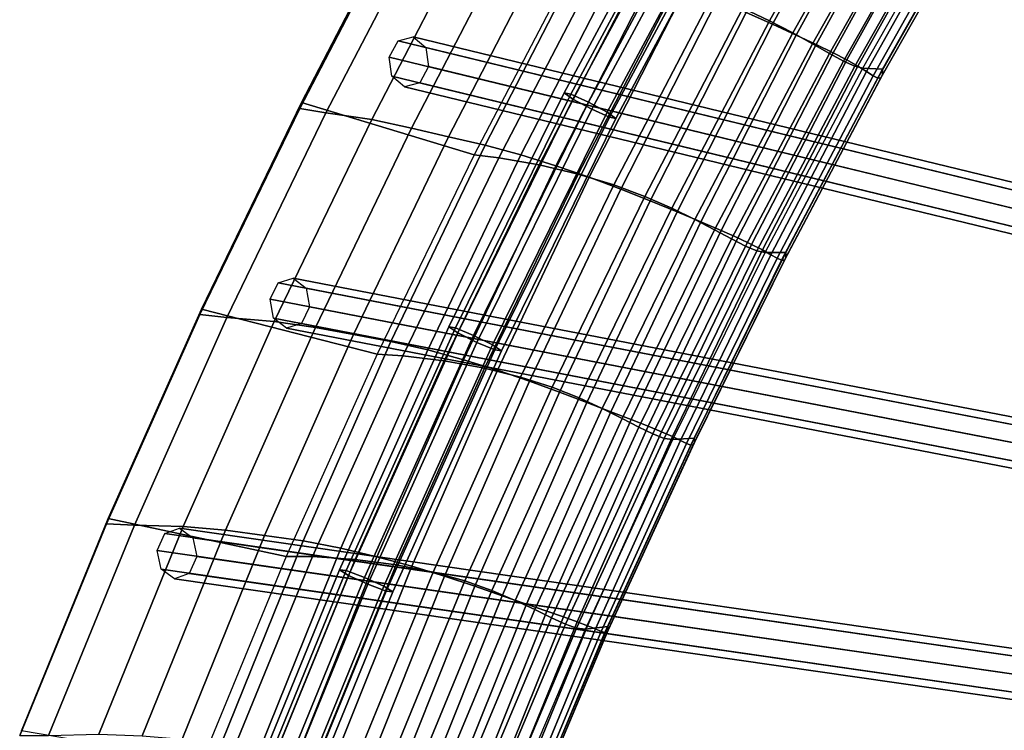
# Model space of a CAD drawing. Units: inches. Extents: x -14.3 to 14.3, y -12.6 to 11.1.
# Drawn here: x -12.9 to -10.7, y 1.4 to 3 of the extents above; entities that cross this region are included whole.
import ezdxf

# ---------------------------------------------------------------- set-up
doc = ezdxf.new("R2010")
doc.units = ezdxf.units.IN
doc.header["$MEASUREMENT"] = 0
doc.layers.add('Knoll Studio Chair Cushion', color=2, linetype='Continuous')
doc.layers.add('Knoll Studio Chair Frame', color=2, linetype='Continuous')

msp = doc.modelspace()

# ---------------------------------------------------------------- linework, layer by layer
at = {"layer": 'Knoll Studio Chair Cushion'}
for points in [[(-11.0058, 3.4322, 24.5849), (-11.0652, 3.4627, 24.7114), (-11.299, 3.0449, 24.6401), (-11.2389, 3.0165, 24.5138)], [(-11.2919, 3.0354, 25.6883), (-11.2323, 3.0086, 25.5417), (-11.0045, 3.425, 25.6116), (-11.0631, 3.4535, 25.7584)], [(-10.954, 3.4034, 24.4527), (-11.0058, 3.4322, 24.5849), (-11.2389, 3.0165, 24.5138), (-11.1869, 2.9893, 24.3818)], [(-11.2323, 3.0086, 25.5417), (-11.1793, 2.9842, 25.3922), (-10.9522, 3.3989, 25.462), (-11.0045, 3.425, 25.6116)], [(-10.9091, 3.3774, 24.3173), (-10.954, 3.4034, 24.4527), (-11.1869, 2.9893, 24.3818), (-11.142, 2.9644, 24.2466)], [(-11.1793, 2.9842, 25.3922), (-11.1339, 2.9629, 25.2403), (-10.9071, 3.3759, 25.3101), (-10.9522, 3.3989, 25.462)], [(-10.8708, 3.3549, 24.1804), (-10.9091, 3.3774, 24.3173), (-11.142, 2.9644, 24.2466), (-11.1038, 2.9428, 24.1098)], [(-11.1339, 2.9629, 25.2403), (-11.0959, 2.9446, 25.0867), (-10.8692, 3.3559, 25.1566), (-10.9071, 3.3759, 25.3101)], [(-10.8391, 3.3371, 24.0428), (-10.8708, 3.3549, 24.1804), (-11.1038, 2.9428, 24.1098), (-11.0721, 2.9257, 23.9723)], [(-11.0959, 2.9446, 25.0867), (-11.0648, 2.9285, 24.932), (-10.8379, 3.3381, 25.002), (-10.8692, 3.3559, 25.1566)], [(-10.8141, 3.3249, 23.9051), (-10.8391, 3.3371, 24.0428), (-11.0721, 2.9257, 23.9723), (-11.0469, 2.9143, 23.8348)], [(-11.0648, 2.9285, 24.932), (-11.0398, 2.9141, 24.7766), (-10.8126, 3.322, 24.8466), (-10.8379, 3.3381, 25.002)], [(-10.7963, 3.3194, 23.7677), (-10.8141, 3.3249, 23.9051), (-11.0469, 2.9143, 23.8348), (-11.0286, 2.9096, 23.6977)], [(-11.0398, 2.9141, 24.7766), (-11.0203, 2.9019, 24.6204), (-10.7926, 3.3083, 24.6905), (-10.8126, 3.322, 24.8466)], [(-10.9844, 2.9073, 23.8361), (-11.0286, 2.9096, 23.6977), (-10.7963, 3.3194, 23.7677), (-10.7542, 3.3141, 23.9064)], [(-10.9843, 2.8944, 23.9907), (-10.9844, 2.9073, 23.8361), (-10.7542, 3.3141, 23.9064), (-10.7545, 3.2995, 24.0608)], [(-12.2949, 2.8323, 26.3195), (-12.2984, 2.8186, 26.474), (-12.0599, 3.2773, 26.5487), (-12.0567, 3.2919, 26.3941)], [(-12.2949, 2.8323, 26.3195), (-12.0567, 3.2919, 26.3941), (-11.6738, 3.1582, 25.1027), (-11.9052, 2.7144, 25.0293)], [(-11.0203, 2.9019, 24.6204), (-11.0056, 2.8926, 24.4635), (-10.7774, 3.2978, 24.5336), (-10.7926, 3.3083, 24.6905)], [(-11.0056, 2.8926, 24.4635), (-10.9951, 2.8874, 24.3058), (-10.7663, 3.2919, 24.3759), (-10.7774, 3.2978, 24.5336)], [(-10.9951, 2.8874, 24.3058), (-10.9882, 2.8875, 24.1479), (-10.7589, 3.2919, 24.2179), (-10.7663, 3.2919, 24.3759)], [(-10.9882, 2.8875, 24.1479), (-10.9843, 2.8944, 23.9907), (-10.7545, 3.2995, 24.0608), (-10.7589, 3.2919, 24.2179)], [(-12.2984, 2.8186, 26.474), (-12.2396, 2.8085, 26.6004), (-12.0032, 3.2636, 26.6749), (-12.0599, 3.2773, 26.5487)], [(-12.2396, 2.8085, 26.6004), (-12.1364, 2.7936, 26.6173), (-11.9038, 3.2426, 26.6907), (-12.0032, 3.2636, 26.6749)], [(-12.1364, 2.7936, 26.6173), (-12.0465, 2.7746, 26.5306), (-11.8168, 3.2181, 26.6044), (-11.9038, 3.2426, 26.6907)], [(-12.0465, 2.7746, 26.5306), (-11.9632, 2.7545, 26.4178), (-11.7361, 3.1938, 26.4916), (-11.8168, 3.2181, 26.6044)], [(-11.9632, 2.7545, 26.4178), (-11.8807, 2.7356, 26.2951), (-11.656, 3.1718, 26.3684), (-11.7361, 3.1938, 26.4916)], [(-11.6201, 3.1482, 24.992), (-11.6738, 3.1582, 25.1027), (-11.9052, 2.7144, 25.0293), (-11.8494, 2.7075, 24.9188)], [(-11.8807, 2.7356, 26.2951), (-11.7998, 2.7139, 26.1673), (-11.5772, 3.1474, 26.2401), (-11.656, 3.1718, 26.3684)], [(-11.5324, 3.127, 24.9339), (-11.6201, 3.1482, 24.992), (-11.8494, 2.7075, 24.9188), (-11.7588, 2.6914, 24.8609)], [(-11.7998, 2.7139, 26.1673), (-11.7213, 2.6896, 26.0355), (-11.5006, 3.1206, 26.1078), (-11.5772, 3.1474, 26.2401)], [(-11.4464, 3.1014, 24.8566), (-11.5324, 3.127, 24.9339), (-11.7588, 2.6914, 24.8609), (-11.6704, 2.6703, 24.7839)], [(-11.7213, 2.6896, 26.0355), (-11.646, 2.6635, 25.8997), (-11.427, 3.0924, 25.9716), (-11.5006, 3.1206, 26.1078)], [(-11.368, 3.0736, 24.7564), (-11.4464, 3.1014, 24.8566), (-11.6704, 2.6703, 24.7839), (-11.5904, 2.6462, 24.6839)], [(-11.646, 2.6635, 25.8997), (-11.5747, 2.6368, 25.7601), (-11.3571, 3.0637, 25.8317), (-11.427, 3.0924, 25.9716)], [(-11.299, 3.0449, 24.6401), (-11.368, 3.0736, 24.7564), (-11.5904, 2.6462, 24.6839), (-11.5203, 2.6204, 24.5677)], [(-11.5747, 2.6368, 25.7601), (-11.5083, 2.6104, 25.617), (-11.2919, 3.0354, 25.6883), (-11.3571, 3.0637, 25.8317)], [(-11.2389, 3.0165, 24.5138), (-11.299, 3.0449, 24.6401), (-11.5203, 2.6204, 24.5677), (-11.4598, 2.5941, 24.4416)], [(-11.5083, 2.6104, 25.617), (-11.4478, 2.5853, 25.4706), (-11.2323, 3.0086, 25.5417), (-11.2919, 3.0354, 25.6883)], [(-11.1869, 2.9893, 24.3818), (-11.2389, 3.0165, 24.5138), (-11.4598, 2.5941, 24.4416), (-11.4077, 2.5685, 24.3097)], [(-11.4478, 2.5853, 25.4706), (-11.3942, 2.5626, 25.3212), (-11.1793, 2.9842, 25.3922), (-11.2323, 3.0086, 25.5417)], [(-11.142, 2.9644, 24.2466), (-11.1869, 2.9893, 24.3818), (-11.4077, 2.5685, 24.3097), (-11.3629, 2.5448, 24.1747)], [(-11.3942, 2.5626, 25.3212), (-11.3485, 2.543, 25.1693), (-11.1339, 2.9629, 25.2403), (-11.1793, 2.9842, 25.3922)], [(-11.1038, 2.9428, 24.1098), (-11.142, 2.9644, 24.2466), (-11.3629, 2.5448, 24.1747), (-11.3248, 2.5242, 24.0381)], [(-11.3485, 2.543, 25.1693), (-11.3105, 2.5265, 25.0157), (-11.0959, 2.9446, 25.0867), (-11.1339, 2.9629, 25.2403)], [(-11.0721, 2.9257, 23.9723), (-11.1038, 2.9428, 24.1098), (-11.3248, 2.5242, 24.0381), (-11.2931, 2.5079, 23.9008)], [(-11.3105, 2.5265, 25.0157), (-11.2796, 2.5121, 24.861), (-11.0648, 2.9285, 24.932), (-11.0959, 2.9446, 25.0867)], [(-11.0469, 2.9143, 23.8348), (-11.0721, 2.9257, 23.9723), (-11.2931, 2.5079, 23.9008), (-11.2678, 2.4973, 23.7634)], [(-11.2796, 2.5121, 24.861), (-11.255, 2.4994, 24.7055), (-11.0398, 2.9141, 24.7766), (-11.0648, 2.9285, 24.932)], [(-11.0286, 2.9096, 23.6977), (-11.0469, 2.9143, 23.8348), (-11.2678, 2.4973, 23.7634), (-11.249, 2.4935, 23.6265)], [(-11.255, 2.4994, 24.7055), (-11.2359, 2.4888, 24.5493), (-11.0203, 2.9019, 24.6204), (-11.0398, 2.9141, 24.7766)], [(-11.2026, 2.4939, 23.7647), (-11.249, 2.4935, 23.6265), (-11.0286, 2.9096, 23.6977), (-10.9844, 2.9073, 23.8361)], [(-11.2359, 2.4888, 24.5493), (-11.2218, 2.4808, 24.3923), (-11.0056, 2.8926, 24.4635), (-11.0203, 2.9019, 24.6204)], [(-11.2218, 2.4808, 24.3923), (-11.2119, 2.4764, 24.2347), (-10.9951, 2.8874, 24.3058), (-11.0056, 2.8926, 24.4635)], [(-11.2119, 2.4764, 24.2347), (-11.2055, 2.4766, 24.0767), (-10.9882, 2.8875, 24.1479), (-10.9951, 2.8874, 24.3058)], [(-11.2055, 2.4766, 24.0767), (-11.2021, 2.4827, 23.9196), (-10.9843, 2.8944, 23.9907), (-10.9882, 2.8875, 24.1479)], [(-11.2021, 2.4827, 23.9196), (-11.2026, 2.4939, 23.7647), (-10.9844, 2.9073, 23.8361), (-10.9843, 2.8944, 23.9907)], [(-12.52, 2.3662, 26.2437), (-12.5238, 2.3535, 26.3983), (-12.2984, 2.8186, 26.474), (-12.2949, 2.8323, 26.3195)], [(-12.52, 2.3662, 26.2437), (-12.2949, 2.8323, 26.3195), (-11.9052, 2.7144, 25.0293), (-12.124, 2.2643, 24.9549)], [(-12.5238, 2.3535, 26.3983), (-12.4629, 2.3469, 26.5249), (-12.2396, 2.8085, 26.6004), (-12.2984, 2.8186, 26.474)], [(-12.4629, 2.3469, 26.5249), (-12.3562, 2.3381, 26.5429), (-12.1364, 2.7936, 26.6173), (-12.2396, 2.8085, 26.6004)], [(-12.3562, 2.3381, 26.5429), (-12.2633, 2.3243, 26.4556), (-12.0465, 2.7746, 26.5306), (-12.1364, 2.7936, 26.6173)], [(-12.2633, 2.3243, 26.4556), (-12.1776, 2.3084, 26.3429), (-11.9632, 2.7545, 26.4178), (-12.0465, 2.7746, 26.5306)], [(-12.1776, 2.3084, 26.3429), (-12.0929, 2.2927, 26.2207), (-11.8807, 2.7356, 26.2951), (-11.9632, 2.7545, 26.4178)], [(-12.0929, 2.2927, 26.2207), (-12.01, 2.2738, 26.0935), (-11.7998, 2.7139, 26.1673), (-11.8807, 2.7356, 26.2951)], [(-11.8494, 2.7075, 24.9188), (-11.9052, 2.7144, 25.0293), (-12.124, 2.2643, 24.9549), (-12.0662, 2.2606, 24.8446)], [(-12.01, 2.2738, 26.0935), (-11.9296, 2.2518, 25.9621), (-11.7213, 2.6896, 26.0355), (-11.7998, 2.7139, 26.1673)], [(-11.7588, 2.6914, 24.8609), (-11.8494, 2.7075, 24.9188), (-12.0662, 2.2606, 24.8446), (-11.9728, 2.2495, 24.787)], [(-11.6704, 2.6703, 24.7839), (-11.7588, 2.6914, 24.8609), (-11.9728, 2.2495, 24.787), (-11.8821, 2.2329, 24.7101)], [(-11.9296, 2.2518, 25.9621), (-11.8527, 2.228, 25.8267), (-11.646, 2.6635, 25.8997), (-11.7213, 2.6896, 26.0355)], [(-11.5904, 2.6462, 24.6839), (-11.6704, 2.6703, 24.7839), (-11.8821, 2.2329, 24.7101), (-11.8005, 2.2124, 24.6103)], [(-11.8527, 2.228, 25.8267), (-11.7801, 2.2033, 25.6875), (-11.5747, 2.6368, 25.7601), (-11.646, 2.6635, 25.8997)], [(-11.5203, 2.6204, 24.5677), (-11.5904, 2.6462, 24.6839), (-11.8005, 2.2124, 24.6103), (-11.7295, 2.1895, 24.4943)], [(-11.7801, 2.2033, 25.6875), (-11.7126, 2.1787, 25.5446), (-11.5083, 2.6104, 25.617), (-11.5747, 2.6368, 25.7601)], [(-11.4598, 2.5941, 24.4416), (-11.5203, 2.6204, 24.5677), (-11.7295, 2.1895, 24.4943), (-11.6686, 2.1655, 24.3684)], [(-11.7126, 2.1787, 25.5446), (-11.6512, 2.1555, 25.3984), (-11.4478, 2.5853, 25.4706), (-11.5083, 2.6104, 25.617)], [(-11.4077, 2.5685, 24.3097), (-11.4598, 2.5941, 24.4416), (-11.6686, 2.1655, 24.3684), (-11.6164, 2.1416, 24.2367)], [(-11.6512, 2.1555, 25.3984), (-11.5971, 2.1345, 25.2491), (-11.3942, 2.5626, 25.3212), (-11.4478, 2.5853, 25.4706)], [(-11.3629, 2.5448, 24.1747), (-11.4077, 2.5685, 24.3097), (-11.6164, 2.1416, 24.2367), (-11.5717, 2.1192, 24.1019)], [(-11.5971, 2.1345, 25.2491), (-11.5511, 2.1168, 25.0973), (-11.3485, 2.543, 25.1693), (-11.3942, 2.5626, 25.3212)], [(-11.3248, 2.5242, 24.0381), (-11.3629, 2.5448, 24.1747), (-11.5717, 2.1192, 24.1019), (-11.5338, 2.0996, 23.9654)], [(-11.5511, 2.1168, 25.0973), (-11.5131, 2.102, 24.9436), (-11.3105, 2.5265, 25.0157), (-11.3485, 2.543, 25.1693)], [(-11.2931, 2.5079, 23.9008), (-11.3248, 2.5242, 24.0381), (-11.5338, 2.0996, 23.9654), (-11.5022, 2.0843, 23.8283)], [(-11.5131, 2.102, 24.9436), (-11.4824, 2.0894, 24.7889), (-11.2796, 2.5121, 24.861), (-11.3105, 2.5265, 25.0157)], [(-11.4824, 2.0894, 24.7889), (-11.4582, 2.0785, 24.6333), (-11.255, 2.4994, 24.7055), (-11.2796, 2.5121, 24.861)], [(-11.2678, 2.4973, 23.7634), (-11.2931, 2.5079, 23.9008), (-11.5022, 2.0843, 23.8283), (-11.4767, 2.0744, 23.6911)], [(-11.249, 2.4935, 23.6265), (-11.2678, 2.4973, 23.7634), (-11.4767, 2.0744, 23.6911), (-11.4575, 2.0715, 23.5543)], [(-11.4582, 2.0785, 24.6333), (-11.4398, 2.0695, 24.4771), (-11.2359, 2.4888, 24.5493), (-11.255, 2.4994, 24.7055)], [(-11.4091, 2.0746, 23.6923), (-11.4575, 2.0715, 23.5543), (-11.249, 2.4935, 23.6265), (-11.2026, 2.4939, 23.7647)], [(-11.4398, 2.0695, 24.4771), (-11.4262, 2.0628, 24.3201), (-11.2218, 2.4808, 24.3923), (-11.2359, 2.4888, 24.5493)], [(-11.4082, 2.065, 23.8474), (-11.4091, 2.0746, 23.6923), (-11.2026, 2.4939, 23.7647), (-11.2021, 2.4827, 23.9196)], [(-11.4262, 2.0628, 24.3201), (-11.4169, 2.0592, 24.1625), (-11.2119, 2.4764, 24.2347), (-11.2218, 2.4808, 24.3923)], [(-11.4169, 2.0592, 24.1625), (-11.4111, 2.0596, 24.0046), (-11.2055, 2.4766, 24.0767), (-11.2119, 2.4764, 24.2347)], [(-11.4111, 2.0596, 24.0046), (-11.4082, 2.065, 23.8474), (-11.2021, 2.4827, 23.9196), (-11.2055, 2.4766, 24.0767)], [(-12.7303, 1.8935, 26.1669), (-12.7345, 1.8816, 26.3215), (-12.5238, 2.3535, 26.3983), (-12.52, 2.3662, 26.2437)], [(-12.7303, 1.8935, 26.1669), (-12.52, 2.3662, 26.2437), (-12.124, 2.2643, 24.9549), (-12.3294, 1.8081, 24.8794)], [(-12.7345, 1.8816, 26.3215), (-12.6716, 1.8785, 26.4483), (-12.4629, 2.3469, 26.5249), (-12.5238, 2.3535, 26.3983)], [(-12.6716, 1.8785, 26.4483), (-12.5614, 1.8756, 26.4673), (-12.3562, 2.3381, 26.5429), (-12.4629, 2.3469, 26.5249)], [(-12.5614, 1.8756, 26.4673), (-12.4658, 1.8671, 26.3796), (-12.2633, 2.3243, 26.4556), (-12.3562, 2.3381, 26.5429)], [(-12.4658, 1.8671, 26.3796), (-12.3778, 1.8553, 26.2669), (-12.1776, 2.3084, 26.3429), (-12.2633, 2.3243, 26.4556)], [(-12.3778, 1.8553, 26.2669), (-12.2911, 1.8428, 26.1452), (-12.0929, 2.2927, 26.2207), (-12.1776, 2.3084, 26.3429)], [(-12.2911, 1.8428, 26.1452), (-12.2063, 1.8266, 26.0185), (-12.01, 2.2738, 26.0935), (-12.0929, 2.2927, 26.2207)], [(-12.2063, 1.8266, 26.0185), (-12.1244, 1.8072, 25.8876), (-11.9296, 2.2518, 25.9621), (-12.01, 2.2738, 26.0935)], [(-12.0662, 2.2606, 24.8446), (-12.124, 2.2643, 24.9549), (-12.3294, 1.8081, 24.8794), (-12.2697, 1.8075, 24.7693)], [(-11.9728, 2.2495, 24.787), (-12.0662, 2.2606, 24.8446), (-12.2697, 1.8075, 24.7693), (-12.1736, 1.8012, 24.7119)], [(-11.8821, 2.2329, 24.7101), (-11.9728, 2.2495, 24.787), (-12.1736, 1.8012, 24.7119), (-12.0809, 1.7891, 24.6353)], [(-12.1244, 1.8072, 25.8876), (-12.046, 1.7857, 25.7526), (-11.8527, 2.228, 25.8267), (-11.9296, 2.2518, 25.9621)], [(-11.8005, 2.2124, 24.6103), (-11.8821, 2.2329, 24.7101), (-12.0809, 1.7891, 24.6353), (-11.9979, 1.7724, 24.5357)], [(-12.046, 1.7857, 25.7526), (-11.9722, 1.7631, 25.6138), (-11.7801, 2.2033, 25.6875), (-11.8527, 2.228, 25.8267)], [(-11.7295, 2.1895, 24.4943), (-11.8005, 2.2124, 24.6103), (-11.9979, 1.7724, 24.5357), (-11.9262, 1.7525, 24.4199)], [(-11.9722, 1.7631, 25.6138), (-11.9038, 1.7405, 25.4712), (-11.7126, 2.1787, 25.5446), (-11.7801, 2.2033, 25.6875)], [(-11.6686, 2.1655, 24.3684), (-11.7295, 2.1895, 24.4943), (-11.9262, 1.7525, 24.4199), (-11.8651, 1.7308, 24.2942)], [(-11.9038, 1.7405, 25.4712), (-11.8418, 1.7191, 25.3252), (-11.6512, 2.1555, 25.3984), (-11.7126, 2.1787, 25.5446)], [(-11.6164, 2.1416, 24.2367), (-11.6686, 2.1655, 24.3684), (-11.8651, 1.7308, 24.2942), (-11.813, 1.7088, 24.1627)], [(-11.8418, 1.7191, 25.3252), (-11.7873, 1.7, 25.176), (-11.5971, 2.1345, 25.2491), (-11.6512, 2.1555, 25.3984)], [(-11.5717, 2.1192, 24.1019), (-11.6164, 2.1416, 24.2367), (-11.813, 1.7088, 24.1627), (-11.7686, 1.6878, 24.0281)], [(-11.7873, 1.7, 25.176), (-11.7412, 1.6842, 25.0242), (-11.5511, 2.1168, 25.0973), (-11.5971, 2.1345, 25.2491)], [(-11.5338, 2.0996, 23.9654), (-11.5717, 2.1192, 24.1019), (-11.7686, 1.6878, 24.0281), (-11.7309, 1.6695, 23.8918)], [(-11.7412, 1.6842, 25.0242), (-11.7034, 1.6713, 24.8706), (-11.5131, 2.102, 24.9436), (-11.5511, 2.1168, 25.0973)], [(-11.5022, 2.0843, 23.8283), (-11.5338, 2.0996, 23.9654), (-11.7309, 1.6695, 23.8918), (-11.6995, 1.6551, 23.7548)], [(-11.7034, 1.6713, 24.8706), (-11.6732, 1.6607, 24.7158), (-11.4824, 2.0894, 24.7889), (-11.5131, 2.102, 24.9436)], [(-11.6732, 1.6607, 24.7158), (-11.6495, 1.6516, 24.5602), (-11.4582, 2.0785, 24.6333), (-11.4824, 2.0894, 24.7889)], [(-11.4767, 2.0744, 23.6911), (-11.5022, 2.0843, 23.8283), (-11.6995, 1.6551, 23.7548), (-11.6741, 1.6461, 23.6178)], [(-11.4575, 2.0715, 23.5543), (-11.4767, 2.0744, 23.6911), (-11.6741, 1.6461, 23.6178), (-11.6544, 1.644, 23.4812)], [(-11.604, 1.6498, 23.619), (-11.6544, 1.644, 23.4812), (-11.4575, 2.0715, 23.5543), (-11.4091, 2.0746, 23.6923)], [(-11.6495, 1.6516, 24.5602), (-11.6317, 1.6442, 24.4039), (-11.4398, 2.0695, 24.4771), (-11.4582, 2.0785, 24.6333)], [(-11.6317, 1.6442, 24.4039), (-11.6188, 1.6389, 24.247), (-11.4262, 2.0628, 24.3201), (-11.4398, 2.0695, 24.4771)], [(-11.6027, 1.6417, 23.7743), (-11.604, 1.6498, 23.619), (-11.4091, 2.0746, 23.6923), (-11.4082, 2.065, 23.8474)], [(-11.6188, 1.6389, 24.247), (-11.6102, 1.6362, 24.0894), (-11.4169, 2.0592, 24.1625), (-11.4262, 2.0628, 24.3201)], [(-11.6102, 1.6362, 24.0894), (-11.6051, 1.6369, 23.9316), (-11.4111, 2.0596, 24.0046), (-11.4169, 2.0592, 24.1625)], [(-11.6051, 1.6369, 23.9316), (-11.6027, 1.6417, 23.7743), (-11.4082, 2.065, 23.8474), (-11.4111, 2.0596, 24.0046)], [(-12.9258, 1.4146, 26.089), (-12.9302, 1.4036, 26.2437), (-12.7345, 1.8816, 26.3215), (-12.7303, 1.8935, 26.1669)], [(-12.9258, 1.4146, 26.089), (-12.7303, 1.8935, 26.1669), (-12.3294, 1.8081, 24.8794), (-12.5195, 1.3455, 24.8029)], [(-12.9302, 1.4036, 26.2437), (-12.8655, 1.4039, 26.3706), (-12.6716, 1.8785, 26.4483), (-12.7345, 1.8816, 26.3215)], [(-12.8655, 1.4039, 26.3706), (-12.7519, 1.4067, 26.3907), (-12.5614, 1.8756, 26.4673), (-12.6716, 1.8785, 26.4483)], [(-12.7519, 1.4067, 26.3907), (-12.6537, 1.4033, 26.3025), (-12.4658, 1.8671, 26.3796), (-12.5614, 1.8756, 26.4673)], [(-12.6537, 1.4033, 26.3025), (-12.5636, 1.3956, 26.1898), (-12.3778, 1.8553, 26.2669), (-12.4658, 1.8671, 26.3796)], [(-12.5636, 1.3956, 26.1898), (-12.4748, 1.3862, 26.0686), (-12.2911, 1.8428, 26.1452), (-12.3778, 1.8553, 26.2669)], [(-12.4748, 1.3862, 26.0686), (-12.3883, 1.3728, 25.9425), (-12.2063, 1.8266, 26.0185), (-12.2911, 1.8428, 26.1452)], [(-12.3883, 1.3728, 25.9425), (-12.3048, 1.3559, 25.812), (-12.1244, 1.8072, 25.8876), (-12.2063, 1.8266, 26.0185)], [(-12.2697, 1.8075, 24.7693), (-12.3294, 1.8081, 24.8794), (-12.5195, 1.3455, 24.8029), (-12.4581, 1.3479, 24.693)], [(-12.1736, 1.8012, 24.7119), (-12.2697, 1.8075, 24.7693), (-12.4581, 1.3479, 24.693), (-12.3594, 1.3464, 24.6358)], [(-12.0809, 1.7891, 24.6353), (-12.1736, 1.8012, 24.7119), (-12.3594, 1.3464, 24.6358), (-12.2647, 1.3388, 24.5594)], [(-12.3048, 1.3559, 25.812), (-12.2252, 1.3367, 25.6775), (-12.046, 1.7857, 25.7526), (-12.1244, 1.8072, 25.8876)], [(-11.9979, 1.7724, 24.5357), (-12.0809, 1.7891, 24.6353), (-12.2647, 1.3388, 24.5594), (-12.1805, 1.3259, 24.46)], [(-12.2252, 1.3367, 25.6775), (-12.1503, 1.3162, 25.539), (-11.9722, 1.7631, 25.6138), (-12.046, 1.7857, 25.7526)], [(-11.9262, 1.7525, 24.4199), (-11.9979, 1.7724, 24.5357), (-12.1805, 1.3259, 24.46), (-12.1083, 1.309, 24.3445)], [(-12.1503, 1.3162, 25.539), (-12.081, 1.2957, 25.3967), (-11.9038, 1.7405, 25.4712), (-11.9722, 1.7631, 25.6138)], [(-11.8651, 1.7308, 24.2942), (-11.9262, 1.7525, 24.4199), (-12.1083, 1.309, 24.3445), (-12.0471, 1.2897, 24.219)], [(-12.081, 1.2957, 25.3967), (-12.0184, 1.2762, 25.2508), (-11.8418, 1.7191, 25.3252), (-11.9038, 1.7405, 25.4712)], [(-11.813, 1.7088, 24.1627), (-11.8651, 1.7308, 24.2942), (-12.0471, 1.2897, 24.219), (-11.9952, 1.2696, 24.0877)], [(-12.0184, 1.2762, 25.2508), (-11.9636, 1.259, 25.1018), (-11.7873, 1.7, 25.176), (-11.8418, 1.7191, 25.3252)], [(-11.7686, 1.6878, 24.0281), (-11.813, 1.7088, 24.1627), (-11.9952, 1.2696, 24.0877), (-11.9512, 1.2502, 23.9532)], [(-11.9636, 1.259, 25.1018), (-11.9175, 1.2451, 24.95), (-11.7412, 1.6842, 25.0242), (-11.7873, 1.7, 25.176)], [(-11.7309, 1.6695, 23.8918), (-11.7686, 1.6878, 24.0281), (-11.9512, 1.2502, 23.9532), (-11.914, 1.2331, 23.8172)], [(-11.9175, 1.2451, 24.95), (-11.8799, 1.2342, 24.7964), (-11.7034, 1.6713, 24.8706), (-11.7412, 1.6842, 25.0242)], [(-11.6995, 1.6551, 23.7548), (-11.7309, 1.6695, 23.8918), (-11.914, 1.2331, 23.8172), (-11.8828, 1.2198, 23.6804)], [(-11.8799, 1.2342, 24.7964), (-11.85, 1.2255, 24.6416), (-11.6732, 1.6607, 24.7158), (-11.7034, 1.6713, 24.8706)], [(-11.6741, 1.6461, 23.6178), (-11.6995, 1.6551, 23.7548), (-11.8828, 1.2198, 23.6804), (-11.8573, 1.2118, 23.5436)], [(-11.6544, 1.644, 23.4812), (-11.6741, 1.6461, 23.6178), (-11.8573, 1.2118, 23.5436), (-11.8373, 1.2105, 23.4071)], [(-11.85, 1.2255, 24.6416), (-11.8269, 1.2183, 24.486), (-11.6495, 1.6516, 24.5602), (-11.6732, 1.6607, 24.7158)], [(-11.785, 1.2189, 23.5447), (-11.8373, 1.2105, 23.4071), (-11.6544, 1.644, 23.4812), (-11.604, 1.6498, 23.619)], [(-11.8269, 1.2183, 24.486), (-11.8097, 1.2126, 24.3297), (-11.6317, 1.6442, 24.4039), (-11.6495, 1.6516, 24.5602)], [(-11.8097, 1.2126, 24.3297), (-11.7976, 1.2087, 24.1728), (-11.6188, 1.6389, 24.247), (-11.6317, 1.6442, 24.4039)], [(-11.7832, 1.2123, 23.7003), (-11.785, 1.2189, 23.5447), (-11.604, 1.6498, 23.619), (-11.6027, 1.6417, 23.7743)], [(-11.7976, 1.2087, 24.1728), (-11.7896, 1.207, 24.0153), (-11.6102, 1.6362, 24.0894), (-11.6188, 1.6389, 24.247)], [(-11.7896, 1.207, 24.0153), (-11.7851, 1.208, 23.8575), (-11.6051, 1.6369, 23.9316), (-11.6102, 1.6362, 24.0894)], [(-11.7851, 1.208, 23.8575), (-11.7832, 1.2123, 23.7003), (-11.6027, 1.6417, 23.7743), (-11.6051, 1.6369, 23.9316)]]:
    msp.add_3dface(points, dxfattribs=at)
at = {"layer": 'Knoll Studio Chair Frame'}
for points in [[(-9.4365, 2.764, 18.7097), (-11.8151, 3.4607, 26.4881), (-11.7941, 3.4962, 26.494), (-9.4155, 2.7996, 18.7155)], [(-9.4155, 2.7996, 18.7155), (-11.7941, 3.4962, 26.494), (-11.7597, 3.5034, 26.5081), (-9.3811, 2.8068, 18.7297)], [(-9.3811, 2.8068, 18.7297), (-11.7597, 3.5034, 26.5081), (-11.732, 3.4781, 26.5223), (-9.3535, 2.7814, 18.7438)], [(-9.3535, 2.7814, 18.7438), (-11.732, 3.4781, 26.5223), (-11.7273, 3.435, 26.5281), (-9.3488, 2.7383, 18.7497)], [(-9.4318, 2.7209, 18.7155), (-11.8104, 3.4176, 26.494), (-11.8151, 3.4607, 26.4881), (-9.4365, 2.764, 18.7097)], [(-9.3488, 2.7383, 18.7497), (-11.7273, 3.435, 26.5281), (-11.7483, 3.3994, 26.5223), (-9.3698, 2.7027, 18.7438)], [(-9.4042, 2.6955, 18.7297), (-11.7827, 3.3922, 26.5081), (-11.8104, 3.4176, 26.494), (-9.4318, 2.7209, 18.7155)], [(-9.3698, 2.7027, 18.7438), (-11.7483, 3.3994, 26.5223), (-11.7827, 3.3922, 26.5081), (-9.4042, 2.6955, 18.7297)], [(-11.4294, 3.3618, 24.9578), (-11.702, 2.8537, 24.8738), (-11.6824, 2.8396, 24.898), (-11.4101, 3.347, 24.982)], [(-11.4294, 3.3618, 24.9578), (-11.4152, 3.3585, 24.9296), (-11.6876, 2.8509, 24.8457), (-11.702, 2.8537, 24.8738)], [(-11.4152, 3.3585, 24.9296), (-11.3758, 3.3391, 24.9139), (-11.6475, 2.8328, 24.8302), (-11.6876, 2.8509, 24.8457)], [(-11.4101, 3.347, 24.982), (-11.6824, 2.8396, 24.898), (-11.6402, 2.8169, 24.9043), (-11.3687, 3.3229, 24.988)], [(-11.3758, 3.3391, 24.9139), (-11.3344, 3.3149, 24.9199), (-11.6053, 2.8101, 24.8364), (-11.6475, 2.8328, 24.8302)], [(-11.3687, 3.3229, 24.988), (-11.6402, 2.8169, 24.9043), (-11.6002, 2.7988, 24.8888), (-11.3293, 3.3034, 24.9723)], [(-11.3344, 3.3149, 24.9199), (-11.3151, 3.3002, 24.9441), (-11.5857, 2.796, 24.8607), (-11.6053, 2.8101, 24.8364)], [(-11.3293, 3.3034, 24.9723), (-11.6002, 2.7988, 24.8888), (-11.5857, 2.796, 24.8607), (-11.3151, 3.3002, 24.9441)], [(-9.6695, 2.3872, 18.6772), (-12.0769, 2.9713, 26.408), (-12.0429, 2.9801, 26.4223), (-9.6354, 2.3961, 18.6915)], [(-9.6354, 2.3961, 18.6915), (-12.0429, 2.9801, 26.4223), (-12.0144, 2.9561, 26.4366), (-9.607, 2.372, 18.7059)], [(-9.6893, 2.3507, 18.6713), (-12.0967, 2.9347, 26.4021), (-12.0769, 2.9713, 26.408), (-9.6695, 2.3872, 18.6772)], [(-9.607, 2.372, 18.7059), (-12.0144, 2.9561, 26.4366), (-12.0083, 2.9133, 26.4425), (-9.6009, 2.3292, 18.7118)], [(-9.6831, 2.3078, 18.6772), (-12.0906, 2.8919, 26.408), (-12.0967, 2.9347, 26.4021), (-9.6893, 2.3507, 18.6713)], [(-9.6009, 2.3292, 18.7118), (-12.0083, 2.9133, 26.4425), (-12.0281, 2.8767, 26.4366), (-9.6207, 2.2927, 18.7059)], [(-9.6547, 2.2838, 18.6915), (-12.0621, 2.8679, 26.4223), (-12.0906, 2.8919, 26.408), (-9.6831, 2.3078, 18.6772)], [(-9.6207, 2.2927, 18.7059), (-12.0281, 2.8767, 26.4366), (-12.0621, 2.8679, 26.4223), (-9.6547, 2.2838, 18.6915)], [(-11.702, 2.8537, 24.8738), (-11.6876, 2.8509, 24.8457), (-11.9475, 2.3234, 24.7584), (-11.9623, 2.3257, 24.7864)], [(-11.702, 2.8537, 24.8738), (-11.9623, 2.3257, 24.7864), (-11.9423, 2.3122, 24.8108), (-11.6824, 2.8396, 24.898)], [(-11.6876, 2.8509, 24.8457), (-11.6475, 2.8328, 24.8302), (-11.9068, 2.3067, 24.7432), (-11.9475, 2.3234, 24.7584)], [(-11.6824, 2.8396, 24.898), (-11.9423, 2.3122, 24.8108), (-11.8994, 2.2909, 24.8173), (-11.6402, 2.8169, 24.9043)], [(-11.6475, 2.8328, 24.8302), (-11.6053, 2.8101, 24.8364), (-11.8639, 2.2854, 24.7497), (-11.9068, 2.3067, 24.7432)], [(-11.6402, 2.8169, 24.9043), (-11.8994, 2.2909, 24.8173), (-11.8587, 2.2742, 24.8021), (-11.6002, 2.7988, 24.8888)], [(-11.6053, 2.8101, 24.8364), (-11.5857, 2.796, 24.8607), (-11.8439, 2.2719, 24.7741), (-11.8639, 2.2854, 24.7497)], [(-11.6002, 2.7988, 24.8888), (-11.8587, 2.2742, 24.8021), (-11.8439, 2.2719, 24.7741), (-11.5857, 2.796, 24.8607)], [(-9.9355, 1.9188, 18.6375), (-12.3654, 2.3881, 26.3127), (-12.3469, 2.4256, 26.3187), (-9.917, 1.9563, 18.6435)], [(-9.917, 1.9563, 18.6435), (-12.3469, 2.4256, 26.3187), (-12.3132, 2.436, 26.3331), (-9.8833, 1.9668, 18.6579)], [(-9.8833, 1.9668, 18.6579), (-12.3132, 2.436, 26.3331), (-12.284, 2.4134, 26.3475), (-9.8542, 1.9441, 18.6723)], [(-9.8542, 1.9441, 18.6723), (-12.284, 2.4134, 26.3475), (-12.2765, 2.3709, 26.3535), (-9.8466, 1.9016, 18.6783)], [(-9.928, 1.8763, 18.6435), (-12.3578, 2.3456, 26.3187), (-12.3654, 2.3881, 26.3127), (-9.9355, 1.9188, 18.6375)], [(-9.8466, 1.9016, 18.6783), (-12.2765, 2.3709, 26.3535), (-12.295, 2.3334, 26.3475), (-9.8651, 1.8642, 18.6723)], [(-9.8988, 1.8537, 18.6579), (-12.3287, 2.3229, 26.3331), (-12.3578, 2.3456, 26.3187), (-9.928, 1.8763, 18.6435)], [(-9.8651, 1.8642, 18.6723), (-12.295, 2.3334, 26.3475), (-12.3287, 2.3229, 26.3331), (-9.8988, 1.8537, 18.6579)], [(-11.9623, 2.3257, 24.7864), (-11.9475, 2.3234, 24.7584), (-12.1939, 1.776, 24.6679), (-12.2089, 1.7778, 24.6958)], [(-11.9623, 2.3257, 24.7864), (-12.2089, 1.7778, 24.6958), (-12.1886, 1.7651, 24.7203), (-11.9423, 2.3122, 24.8108)], [(-11.9475, 2.3234, 24.7584), (-11.9068, 2.3067, 24.7432), (-12.1526, 1.7607, 24.6529), (-12.1939, 1.776, 24.6679)], [(-11.9423, 2.3122, 24.8108), (-12.1886, 1.7651, 24.7203), (-12.1451, 1.7452, 24.727), (-11.8994, 2.2909, 24.8173)], [(-11.9068, 2.3067, 24.7432), (-11.8639, 2.2854, 24.7497), (-12.109, 1.7409, 24.6596), (-12.1526, 1.7607, 24.6529)], [(-11.8994, 2.2909, 24.8173), (-12.1451, 1.7452, 24.727), (-12.1037, 1.7299, 24.712), (-11.8587, 2.2742, 24.8021)], [(-11.8639, 2.2854, 24.7497), (-11.8439, 2.2719, 24.7741), (-12.0887, 1.7282, 24.6841), (-12.109, 1.7409, 24.6596)], [(-11.8587, 2.2742, 24.8021), (-12.1037, 1.7299, 24.712), (-12.0887, 1.7282, 24.6841), (-11.8439, 2.2719, 24.7741)], [(-10.155, 1.5061, 18.6077), (-12.6028, 1.8593, 26.226), (-12.5695, 1.8714, 26.2405), (-10.1217, 1.5182, 18.6222)], [(-10.1217, 1.5182, 18.6222), (-12.5695, 1.8714, 26.2405), (-12.5396, 1.8502, 26.2551), (-10.0918, 1.497, 18.6368)], [(-10.1722, 1.4678, 18.6017), (-12.62, 1.821, 26.22), (-12.6028, 1.8593, 26.226), (-10.155, 1.5061, 18.6077)], [(-10.0918, 1.497, 18.6368), (-12.5396, 1.8502, 26.2551), (-12.5306, 1.8081, 26.2611), (-10.0829, 1.4549, 18.6428)], [(-10.1632, 1.4257, 18.6077), (-12.611, 1.7789, 26.226), (-12.62, 1.821, 26.22), (-10.1722, 1.4678, 18.6017)], [(-10.0829, 1.4549, 18.6428), (-12.5306, 1.8081, 26.2611), (-12.5478, 1.7697, 26.2551), (-10.1, 1.4166, 18.6368)], [(-10.1333, 1.4044, 18.6222), (-12.5811, 1.7576, 26.2405), (-12.611, 1.7789, 26.226), (-10.1632, 1.4257, 18.6077)], [(-12.2089, 1.7778, 24.6958), (-12.1939, 1.776, 24.6679), (-12.4256, 1.2091, 24.5741), (-12.4407, 1.2104, 24.6019)], [(-12.2089, 1.7778, 24.6958), (-12.4407, 1.2104, 24.6019), (-12.4202, 1.1983, 24.6265), (-12.1886, 1.7651, 24.7203)], [(-10.1, 1.4166, 18.6368), (-12.5478, 1.7697, 26.2551), (-12.5811, 1.7576, 26.2405), (-10.1333, 1.4044, 18.6222)], [(-12.1939, 1.776, 24.6679), (-12.1526, 1.7607, 24.6529), (-12.3836, 1.1953, 24.5593), (-12.4256, 1.2091, 24.5741)], [(-12.1886, 1.7651, 24.7203), (-12.4202, 1.1983, 24.6265), (-12.376, 1.18, 24.6335), (-12.1451, 1.7452, 24.727)], [(-12.1526, 1.7607, 24.6529), (-12.109, 1.7409, 24.6596), (-12.3394, 1.1769, 24.5663), (-12.3836, 1.1953, 24.5593)], [(-12.1451, 1.7452, 24.727), (-12.376, 1.18, 24.6335), (-12.334, 1.1662, 24.6187), (-12.1037, 1.7299, 24.712)], [(-12.109, 1.7409, 24.6596), (-12.0887, 1.7282, 24.6841), (-12.3189, 1.1649, 24.5909), (-12.3394, 1.1769, 24.5663)], [(-12.1037, 1.7299, 24.712), (-12.334, 1.1662, 24.6187), (-12.3189, 1.1649, 24.5909), (-12.0887, 1.7282, 24.6841)]]:
    msp.add_3dface(points, dxfattribs=at)

doc.saveas('drawing.dxf')
